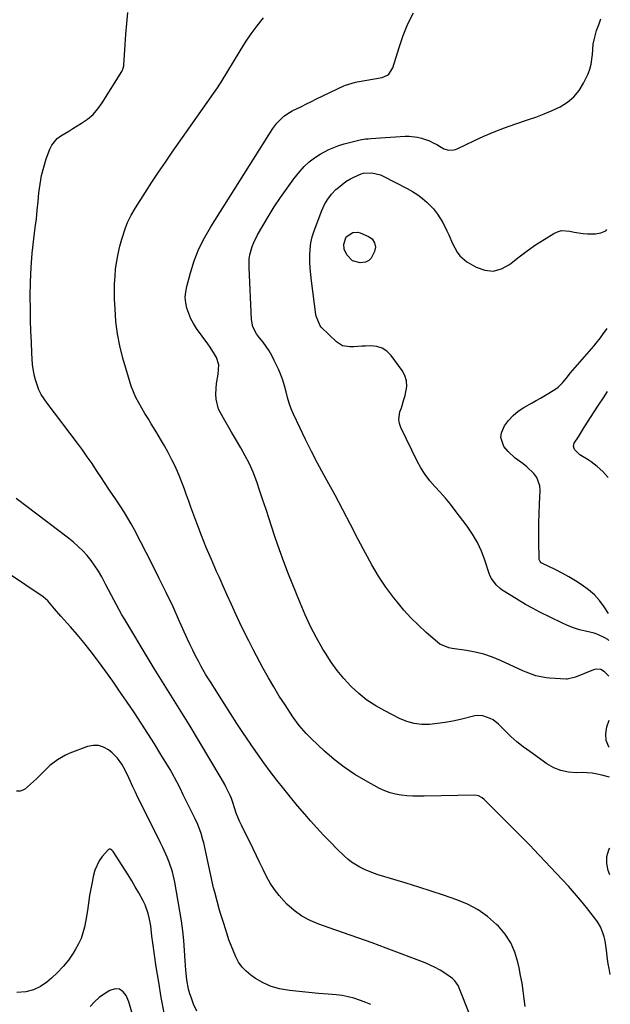
# Model space of a CAD drawing. Units: inches. Extents: x 1867905 to 1873294, y 389636 to 394999.
# Drawn here: x 1873002 to 1873278, y 393090 to 393549 of the extents above; entities that cross this region are included whole.
import ezdxf

# ---------------------------------------------------------------- set-up
doc = ezdxf.new("R2010")
doc.units = ezdxf.units.IN
doc.header["$MEASUREMENT"] = 0
doc.layers.add('7', color=7, linetype='Continuous')
doc.layers.add('8', color=7, linetype='Continuous')

msp = doc.modelspace()

# ---------------------------------------------------------------- linework, layer by layer
at = {"layer": '7', "color": 18}
for points in [[(1873238.59, 393088.51, 1764), (1873238.15, 393092.15, 1764), (1873237.64, 393095.79, 1764), (1873237.08, 393099.41, 1764), (1873236.43, 393103.03, 1764), (1873235.73, 393106.63, 1764), (1873235.2, 393109.22, 1764), (1873233.79, 393113.9, 1764), (1873231.88, 393118.3, 1764), (1873229.22, 393122.31, 1764), (1873226.07, 393126.04, 1764), (1873225.2, 393126.9, 1764), (1873221, 393130.51, 1764), (1873216.54, 393133.7, 1764), (1873211.7, 393136.25, 1764), (1873206.59, 393138.38, 1764), (1873200.44, 393140.45, 1764), (1873194.65, 393142.38, 1764), (1873188.85, 393144.27, 1764), (1873183.02, 393146.09, 1764), (1873177.19, 393147.89, 1764), (1873169.94, 393150.07, 1764), (1873167.75, 393150.8, 1764), (1873163.48, 393152.54, 1764), (1873161.4, 393153.54, 1764), (1873157.49, 393155.95, 1764), (1873155.7, 393157.38, 1764), (1873153.98, 393158.92, 1764), (1873150.78, 393162.06, 1764), (1873147.56, 393165.28, 1764), (1873144.4, 393168.56, 1764), (1873141.32, 393171.92, 1764), (1873138.29, 393175.32, 1764), (1873135.59, 393178.43, 1764), (1873132.27, 393182.32, 1764), (1873128.98, 393186.24, 1764), (1873125.76, 393190.21, 1764), (1873122.58, 393194.21, 1764), (1873119.48, 393198.28, 1764), (1873116.43, 393202.38, 1764), (1873113.47, 393206.55, 1764), (1873110.56, 393210.75, 1764), (1873110.07, 393211.49, 1764), (1873106.98, 393216.11, 1764), (1873103.92, 393220.75, 1764), (1873100.9, 393225.42, 1764), (1873097.92, 393230.11, 1764), (1873093.44, 393237.2, 1764), (1873091.85, 393239.72, 1764), (1873089.48, 393243.51, 1764), (1873087.24, 393247.38, 1764), (1873085.91, 393249.8, 1764), (1873084.57, 393252.33, 1764), (1873083.26, 393254.89, 1764), (1873082.03, 393257.47, 1764), (1873080.83, 393260.08, 1764), (1873077.14, 393268.39, 1764), (1873074.07, 393275.15, 1764), (1873070.92, 393281.86, 1764), (1873067.66, 393288.52, 1764), (1873064.32, 393295.14, 1764), (1873056.02, 393311.24, 1764), (1873054.56, 393313.97, 1764), (1873053.03, 393316.66, 1764), (1873051.4, 393319.3, 1764), (1873049.72, 393321.91, 1764), (1873047.15, 393325.72, 1764), (1873044.46, 393329.71, 1764), (1873041.79, 393333.72, 1764), (1873040.91, 393335.06, 1764), (1873038.4, 393338.9, 1764), (1873036.24, 393342.14, 1764), (1873034.03, 393345.35, 1764), (1873031.75, 393348.51, 1764), (1873029.42, 393351.64, 1764), (1873015.22, 393370.35, 1764), (1873012.56, 393374.45, 1764), (1873011.48, 393376.64, 1764), (1873009.78, 393381.23, 1764), (1873009.17, 393383.59, 1764), (1873008.52, 393388.44, 1764), (1873008.2, 393393.74, 1764), (1873007.93, 393398.85, 1764), (1873007.71, 393403.97, 1764), (1873007.57, 393409.08, 1764), (1873007.48, 393414.2, 1764), (1873007.42, 393420.18, 1764), (1873007.5, 393426.94, 1764), (1873007.77, 393433.68, 1764), (1873008.31, 393440.41, 1764), (1873009.05, 393447.12, 1764), (1873009.74, 393452.46, 1764), (1873010.24, 393456.5, 1764), (1873010.7, 393460.55, 1764), (1873011.1, 393464.6, 1764), (1873011.47, 393468.66, 1764), (1873011.96, 393472.68, 1764), (1873012.66, 393476.66, 1764), (1873013.68, 393480.58, 1764), (1873014.9, 393484.45, 1764), (1873016.5, 393488.91, 1764), (1873017.42, 393490.81, 1764), (1873020.02, 393493.96, 1764), (1873021.71, 393495.21, 1764), (1873025.44, 393497.44, 1764), (1873027.3, 393498.57, 1764), (1873031.36, 393501.06, 1764), (1873034.15, 393503.04, 1764), (1873036.72, 393505.25, 1764), (1873038.95, 393507.8, 1764), (1873040.97, 393510.56, 1764), (1873050.2, 393525.25, 1764), (1873050.4, 393525.61, 1764), (1873050.83, 393526.75, 1764), (1873051.03, 393527.95, 1764), (1873051.07, 393528.36, 1764), (1873051.68, 393537.65, 1764), (1873052.05, 393542.7, 1764), (1873052.47, 393547.74, 1764), (1873052.98, 393552.77, 1764)], [(1873278.32, 393103.46, 1766), (1873277.78, 393106.27, 1766), (1873277.4, 393108.41, 1766), (1873277.07, 393110.56, 1766), (1873276.6, 393114.89, 1766), (1873275.98, 393119.16, 1766), (1873275.46, 393121.04, 1766), (1873274.83, 393122.89, 1766), (1873273.7, 393125.78, 1766), (1873272.71, 393127.57, 1766), (1873271.97, 393128.57, 1766), (1873267.14, 393134.75, 1766), (1873264.42, 393138.13, 1766), (1873261.64, 393141.45, 1766), (1873258.76, 393144.7, 1766), (1873255.83, 393147.89, 1766), (1873242.51, 393161.97, 1766), (1873241.19, 393163.37, 1766), (1873239.2, 393165.44, 1766), (1873237.17, 393167.49, 1766), (1873219.34, 393185.15, 1766), (1873218.42, 393185.94, 1766), (1873216.83, 393186.85, 1766), (1873215.06, 393187.17, 1766), (1873191.41, 393186.77, 1766), (1873188.72, 393186.78, 1766), (1873186.02, 393186.84, 1766), (1873183.33, 393187, 1766), (1873180.65, 393187.22, 1766), (1873178.01, 393187.65, 1766), (1873175.44, 393188.28, 1766), (1873172.96, 393189.22, 1766), (1873170.54, 393190.36, 1766), (1873164.1, 393193.9, 1766), (1873158.99, 393196.96, 1766), (1873154.06, 393200.26, 1766), (1873149.38, 393203.93, 1766), (1873144.88, 393207.83, 1766), (1873138.56, 393213.74, 1766), (1873136.22, 393216.08, 1766), (1873132.98, 393219.84, 1766), (1873130.06, 393223.86, 1766), (1873126.39, 393229.37, 1766), (1873123.7, 393233.55, 1766), (1873121.09, 393237.77, 1766), (1873118.62, 393242.08, 1766), (1873116.23, 393246.43, 1766), (1873111.59, 393255.22, 1766), (1873109.43, 393259.38, 1766), (1873107.32, 393263.58, 1766), (1873105.29, 393267.81, 1766), (1873103.31, 393272.06, 1766), (1873101.38, 393276.34, 1766), (1873099.44, 393280.61, 1766), (1873097.5, 393284.89, 1766), (1873095.57, 393289.17, 1766), (1873094.42, 393291.7, 1766), (1873091.98, 393297.28, 1766), (1873089.62, 393302.88, 1766), (1873087.37, 393308.53, 1766), (1873085.21, 393314.22, 1766), (1873082.44, 393321.73, 1766), (1873081.41, 393324.53, 1766), (1873080.39, 393327.33, 1766), (1873079.38, 393330.14, 1766), (1873078.37, 393332.95, 1766), (1873077.31, 393335.73, 1766), (1873076.17, 393338.48, 1766), (1873074.91, 393341.17, 1766), (1873073.57, 393343.83, 1766), (1873071.74, 393347.27, 1766), (1873070.05, 393350.38, 1766), (1873068.3, 393353.46, 1766), (1873066.49, 393356.51, 1766), (1873063.9, 393360.72, 1766), (1873062.4, 393363.14, 1766), (1873060.93, 393365.57, 1766), (1873059.49, 393368.03, 1766), (1873058.08, 393370.51, 1766), (1873056.78, 393373.03, 1766), (1873055.6, 393375.6, 1766), (1873054.6, 393378.25, 1766), (1873053.72, 393380.95, 1766), (1873050.7, 393391.38, 1766), (1873049.28, 393397.05, 1766), (1873048.14, 393402.76, 1766), (1873047.42, 393408.54, 1766), (1873046.98, 393414.36, 1766), (1873046.8, 393418.96, 1766), (1873046.74, 393422.52, 1766), (1873046.78, 393426.07, 1766), (1873046.99, 393429.61, 1766), (1873047.29, 393433.15, 1766), (1873047.79, 393436.67, 1766), (1873048.41, 393440.16, 1766), (1873049.25, 393443.6, 1766), (1873050.22, 393447.02, 1766), (1873051.85, 393452.17, 1766), (1873052.76, 393454.66, 1766), (1873054.53, 393458.21, 1766), (1873056.57, 393461.63, 1766), (1873061.18, 393468.88, 1766), (1873064.23, 393473.6, 1766), (1873067.33, 393478.3, 1766), (1873070.49, 393482.95, 1766), (1873073.7, 393487.56, 1766), (1873094.89, 393517.57, 1766), (1873095.99, 393519.29, 1766), (1873096.63, 393520.34, 1766), (1873105.4, 393534.96, 1766), (1873107.93, 393538.97, 1766), (1873110.57, 393542.88, 1766), (1873113.4, 393546.67, 1766), (1873116.34, 393550.37, 1766)], [(1873277.9, 393195.65, 1768), (1873274.43, 393196.6, 1768), (1873272.13, 393197.11, 1768), (1873269.83, 393197.5, 1768), (1873265.15, 393197.75, 1768), (1873262.37, 393197.7, 1768), (1873258.74, 393197.98, 1768), (1873255.23, 393198.7, 1768), (1873251.92, 393200.07, 1768), (1873248.75, 393201.88, 1768), (1873240.66, 393207.58, 1768), (1873237.63, 393209.84, 1768), (1873234.7, 393212.2, 1768), (1873231.89, 393214.71, 1768), (1873229.17, 393217.33, 1768), (1873226.1, 393220.44, 1768), (1873223.65, 393222.38, 1768), (1873222.27, 393223.09, 1768), (1873218.8, 393224.27, 1768), (1873216.09, 393224.44, 1768), (1873215, 393224.26, 1768), (1873214.46, 393224.14, 1768), (1873208.38, 393222.62, 1768), (1873204.79, 393221.83, 1768), (1873201.18, 393221.15, 1768), (1873197.54, 393220.66, 1768), (1873193.88, 393220.28, 1768), (1873190.24, 393220.31, 1768), (1873186.7, 393220.72, 1768), (1873183.27, 393221.7, 1768), (1873179.92, 393223.06, 1768), (1873173.02, 393226.57, 1768), (1873168.75, 393229, 1768), (1873164.67, 393231.68, 1768), (1873160.87, 393234.74, 1768), (1873157.25, 393238.05, 1768), (1873153.91, 393241.67, 1768), (1873150.77, 393245.43, 1768), (1873147.9, 393249.41, 1768), (1873145.23, 393253.54, 1768), (1873144.1, 393255.43, 1768), (1873141.14, 393260.69, 1768), (1873138.35, 393266.02, 1768), (1873135.81, 393271.48, 1768), (1873133.44, 393277.03, 1768), (1873128.07, 393290.49, 1768), (1873125.87, 393296.17, 1768), (1873123.76, 393301.87, 1768), (1873121.77, 393307.62, 1768), (1873119.86, 393313.39, 1768), (1873118.93, 393316.31, 1768), (1873117.52, 393320.64, 1768), (1873116.1, 393324.97, 1768), (1873114.64, 393329.29, 1768), (1873113.15, 393333.59, 1768), (1873111.44, 393338.11, 1768), (1873109.75, 393342.01, 1768), (1873107.83, 393345.8, 1768), (1873105.75, 393349.51, 1768), (1873103.27, 393353.65, 1768), (1873101.37, 393356.84, 1768), (1873099.5, 393360.05, 1768), (1873097.64, 393363.26, 1768), (1873095.36, 393367.61, 1768), (1873094.22, 393372.19, 1768), (1873094.1, 393374.58, 1768), (1873094.25, 393377.21, 1768), (1873094.46, 393379.46, 1768), (1873095.2, 393383.91, 1768), (1873095.48, 393388.24, 1768), (1873094.38, 393391.65, 1768), (1873093.47, 393393.29, 1768), (1873091.48, 393396.47, 1768), (1873090.41, 393398, 1768), (1873085.1, 393405.29, 1768), (1873083.67, 393407.49, 1768), (1873082.41, 393409.78, 1768), (1873081.39, 393412.18, 1768), (1873080.53, 393414.66, 1768), (1873080.03, 393417.21, 1768), (1873079.8, 393419.75, 1768), (1873080, 393422.3, 1768), (1873080.47, 393424.86, 1768), (1873082.21, 393431.23, 1768), (1873084.02, 393436.87, 1768), (1873086.15, 393442.36, 1768), (1873088.76, 393447.64, 1768), (1873091.7, 393452.78, 1768), (1873120.73, 393498.69, 1768), (1873122.55, 393501.17, 1768), (1873125.88, 393504.36, 1768), (1873128.42, 393506.08, 1768), (1873129.76, 393506.83, 1768), (1873134.05, 393508.97, 1768), (1873136.41, 393510.13, 1768), (1873138.77, 393511.28, 1768), (1873141.14, 393512.42, 1768), (1873153.89, 393518.5, 1768), (1873154.63, 393518.84, 1768), (1873159.27, 393520.31, 1768), (1873160.07, 393520.46, 1768), (1873171.8, 393522.48, 1768), (1873174.22, 393523.48, 1768), (1873174.92, 393524.02, 1768), (1873176.77, 393527, 1768), (1873179.64, 393536.54, 1768), (1873181.55, 393542.07, 1768), (1873183.75, 393547.48, 1768), (1873186.38, 393552.69, 1768)], [(1873277.6, 393259.51, 1772), (1873277.1, 393259.89, 1772), (1873275.81, 393260.68, 1772), (1873272.53, 393262.32, 1772), (1873270.79, 393262.9, 1772), (1873266.8, 393263.81, 1772), (1873263.92, 393264.51, 1772), (1873261.08, 393265.36, 1772), (1873258.33, 393266.44, 1772), (1873255.62, 393267.66, 1772), (1873245.45, 393272.78, 1772), (1873242.06, 393274.54, 1772), (1873238.72, 393276.37, 1772), (1873235.43, 393278.31, 1772), (1873232.18, 393280.31, 1772), (1873227.86, 393283.06, 1772), (1873226.84, 393283.78, 1772), (1873225, 393285.45, 1772), (1873222.81, 393288.48, 1772), (1873222.28, 393289.61, 1772), (1873221.82, 393290.77, 1772), (1873219.75, 393296.98, 1772), (1873218.13, 393301.17, 1772), (1873216.25, 393305.23, 1772), (1873213.98, 393309.09, 1772), (1873211.46, 393312.82, 1772), (1873205.93, 393320.22, 1772), (1873203.67, 393323.12, 1772), (1873201.35, 393325.96, 1772), (1873198.92, 393328.71, 1772), (1873196.42, 393331.4, 1772), (1873194.02, 393334.14, 1772), (1873191.8, 393337.02, 1772), (1873189.86, 393340.1, 1772), (1873188.11, 393343.3, 1772), (1873180.45, 393359.05, 1772), (1873179.84, 393360.85, 1772), (1873179.52, 393362.67, 1772), (1873180.09, 393366.35, 1772), (1873180.75, 393368.22, 1772), (1873181.95, 393372.01, 1772), (1873182.49, 393373.92, 1772), (1873183.24, 393378.19, 1772), (1873183.11, 393380.75, 1772), (1873182.31, 393383.2, 1772), (1873181.06, 393385.56, 1772), (1873176.01, 393392.56, 1772), (1873174.02, 393394.56, 1772), (1873171.8, 393396.08, 1772), (1873169.22, 393396.86, 1772), (1873166.42, 393397.15, 1772), (1873164.05, 393397.03, 1772), (1873162.21, 393396.93, 1772), (1873158.53, 393396.72, 1772), (1873156.69, 393396.61, 1772), (1873153.28, 393397.11, 1772), (1873150.36, 393398.95, 1772), (1873143.31, 393405.8, 1772), (1873142.76, 393406.42, 1772), (1873140.95, 393410.96, 1772), (1873140.81, 393411.78, 1772), (1873138.74, 393427.43, 1772), (1873138.4, 393430.4, 1772), (1873138.14, 393433.37, 1772), (1873137.99, 393436.35, 1772), (1873137.92, 393439.33, 1772), (1873138.07, 393442.29, 1772), (1873138.43, 393445.21, 1772), (1873139.11, 393448.08, 1772), (1873140, 393450.9, 1772), (1873143.61, 393460.41, 1772), (1873144.85, 393463.1, 1772), (1873146.32, 393465.63, 1772), (1873148.12, 393467.92, 1772), (1873150.16, 393470.07, 1772), (1873151.33, 393471.13, 1772), (1873154.78, 393473.82, 1772), (1873156.66, 393474.93, 1772), (1873158.61, 393475.93, 1772), (1873161.98, 393477.45, 1772), (1873163, 393477.82, 1772), (1873166.88, 393477.87, 1772), (1873170.95, 393476.94, 1772), (1873172.23, 393476.38, 1772), (1873183.52, 393470.65, 1772), (1873186.01, 393469.25, 1772), (1873188.39, 393467.7, 1772), (1873190.62, 393465.94, 1772), (1873192.75, 393464.05, 1772), (1873195.71, 393461.09, 1772), (1873197.65, 393458.7, 1772), (1873200.1, 393454.75, 1772), (1873201.99, 393450.87, 1772), (1873202.89, 393448.91, 1772), (1873204.67, 393444.98, 1772), (1873206.73, 393440.92, 1772), (1873208.02, 393439.19, 1772), (1873211.38, 393436.42, 1772), (1873215.67, 393433.89, 1772), (1873219.68, 393432.48, 1772), (1873223.62, 393432.04, 1772), (1873227.44, 393433.08, 1772), (1873231.18, 393435.08, 1772), (1873232.06, 393435.81, 1772), (1873235.78, 393438.73, 1772), (1873239.56, 393441.56, 1772), (1873243.45, 393444.23, 1772), (1873247.41, 393446.8, 1772), (1873251.9, 393449.58, 1772), (1873253.71, 393450.41, 1772), (1873255.58, 393450.92, 1772), (1873259.48, 393450.68, 1772), (1873261.51, 393450.21, 1772), (1873265.62, 393449.62, 1772), (1873267.7, 393449.51, 1772), (1873271.36, 393449.44, 1772), (1873273.96, 393449.91, 1772), (1873276.21, 393450.89, 1772), (1873276.71, 393451.4, 1772)], [(1873155.02, 393447.97, 1774), (1873158.02, 393450.01, 1774), (1873160.35, 393450.16, 1774), (1873161.54, 393449.85, 1774), (1873165.41, 393448.23, 1774), (1873167.12, 393447.06, 1774), (1873168.23, 393445.3, 1774), (1873168.6, 393443.23, 1774), (1873168.2, 393441.17, 1774), (1873166.65, 393438.09, 1774), (1873165.48, 393436.91, 1774), (1873163.98, 393436.22, 1774), (1873161.56, 393435.83, 1774), (1873157.9, 393436.8, 1774), (1873155.32, 393439.58, 1774), (1873154.08, 393442.33, 1774), (1873153.83, 393444.66, 1774), (1873155.02, 393447.97, 1774)], [(1873277.54, 393272.12, 1774), (1873275.46, 393275.25, 1774), (1873273.26, 393278.14, 1774), (1873270.87, 393280.82, 1774), (1873268.16, 393283.2, 1774), (1873265.21, 393285.4, 1774), (1873262.13, 393287.34, 1774), (1873259.01, 393289.2, 1774), (1873255.81, 393290.93, 1774), (1873252.57, 393292.57, 1774), (1873246.72, 393295.4, 1774), (1873246.07, 393295.81, 1774), (1873245.53, 393296.36, 1774), (1873245.08, 393297.38, 1774), (1873245.04, 393297.76, 1774), (1873244.9, 393305.74, 1774), (1873244.87, 393310.11, 1774), (1873244.91, 393314.49, 1774), (1873245.05, 393318.87, 1774), (1873245.26, 393323.24, 1774), (1873245.63, 393329.52, 1774), (1873245.48, 393331.71, 1774), (1873244.02, 393335.67, 1774), (1873242.68, 393337.47, 1774), (1873239.35, 393340.56, 1774), (1873237.55, 393341.96, 1774), (1873233.87, 393344.62, 1774), (1873230.59, 393347.69, 1774), (1873228.67, 393350.04, 1774), (1873227.12, 393354.35, 1774), (1873227.44, 393356.55, 1774), (1873228.92, 393359.73, 1774), (1873230.82, 393362.27, 1774), (1873232.93, 393364.59, 1774), (1873235.36, 393366.58, 1774), (1873238.01, 393368.35, 1774), (1873241.75, 393370.47, 1774), (1873243.73, 393371.59, 1774), (1873245.7, 393372.73, 1774), (1873249.62, 393375.03, 1774), (1873252.91, 393377.02, 1774), (1873254, 393377.88, 1774), (1873255.93, 393379.9, 1774), (1873257.64, 393381.93, 1774), (1873259.79, 393384.49, 1774), (1873261.97, 393387.03, 1774), (1873270.62, 393397.04, 1774), (1873271.69, 393398.31, 1774), (1873273.73, 393400.92, 1774), (1873274.73, 393402.25, 1774), (1873276.93, 393405.2, 1774)], [(1873277.25, 393335.67, 1776), (1873277.13, 393335.84, 1776), (1873274.89, 393338.5, 1776), (1873272.24, 393340.82, 1776), (1873269.4, 393342.9, 1776), (1873267.93, 393343.87, 1776), (1873264.14, 393346.24, 1776), (1873261.59, 393348.64, 1776), (1873261.09, 393350.11, 1776), (1873261.49, 393351.61, 1776), (1873263.4, 393354.69, 1776), (1873265.33, 393357.73, 1776), (1873266.3, 393359.25, 1776), (1873269.41, 393364.06, 1776), (1873270.55, 393365.82, 1776), (1873272.83, 393369.35, 1776), (1873275.11, 393372.87, 1776), (1873277.06, 393375.84, 1776)], [(1873212.35, 393085.42, 1762), (1873207.95, 393096.75, 1762), (1873207.23, 393098.32, 1762), (1873205.78, 393100.47, 1762), (1873204.56, 393101.66, 1762), (1873201.01, 393104.12, 1762), (1873198.82, 393105.49, 1762), (1873196.57, 393106.76, 1762), (1873194.24, 393107.86, 1762), (1873191.85, 393108.86, 1762), (1873173.69, 393115.72, 1762), (1873167.06, 393118.19, 1762), (1873160.41, 393120.61, 1762), (1873153.74, 393122.98, 1762), (1873147.05, 393125.31, 1762), (1873142.22, 393126.96, 1762), (1873138.11, 393128.7, 1762), (1873134.22, 393130.79, 1762), (1873130.65, 393133.4, 1762), (1873127.31, 393136.35, 1762), (1873125.99, 393137.7, 1762), (1873123.62, 393140.36, 1762), (1873121.43, 393143.14, 1762), (1873119.52, 393146.13, 1762), (1873117.8, 393149.24, 1762), (1873116.21, 393152.46, 1762), (1873114.63, 393155.67, 1762), (1873113.05, 393158.89, 1762), (1873111.46, 393162.1, 1762), (1873106.02, 393173.17, 1762), (1873105.16, 393175.03, 1762), (1873103.62, 393178.84, 1762), (1873102.96, 393180.78, 1762), (1873101.85, 393184.22, 1762), (1873101.36, 393185.64, 1762), (1873100.79, 393187.02, 1762), (1873098.72, 393191.2, 1762), (1873098.22, 393192.2, 1762), (1873096.64, 393195.16, 1762), (1873081.57, 393220.24, 1762), (1873079.28, 393224.01, 1762), (1873076.97, 393227.77, 1762), (1873074.63, 393231.51, 1762), (1873072.27, 393235.23, 1762), (1873069.91, 393238.95, 1762), (1873067.57, 393242.69, 1762), (1873065.26, 393246.45, 1762), (1873062.97, 393250.22, 1762), (1873051.57, 393269.22, 1762), (1873050.23, 393271.5, 1762), (1873048.92, 393273.81, 1762), (1873047.67, 393276.15, 1762), (1873046.44, 393278.5, 1762), (1873045.23, 393280.86, 1762), (1873044.01, 393283.22, 1762), (1873042.77, 393285.56, 1762), (1873040.76, 393289.28, 1762), (1873039.24, 393291.87, 1762), (1873037.62, 393294.38, 1762), (1873035.83, 393296.79, 1762), (1873033.95, 393299.13, 1762), (1873031.92, 393301.34, 1762), (1873029.81, 393303.46, 1762), (1873027.56, 393305.44, 1762), (1873025.23, 393307.33, 1762), (1873000.77, 393325.87, 1762)], [(1873085.22, 393086.31, 1758), (1873083.67, 393089.6, 1758), (1873082.65, 393092.35, 1758), (1873081.95, 393094.47, 1758), (1873081.35, 393096.62, 1758), (1873080.52, 393101, 1758), (1873080.03, 393105.45, 1758), (1873079.7, 393109.92, 1758), (1873079.43, 393114.69, 1758), (1873079.09, 393119.31, 1758), (1873078.65, 393123.91, 1758), (1873078.03, 393128.49, 1758), (1873077.31, 393133.06, 1758), (1873074.93, 393146.57, 1758), (1873073.83, 393151.35, 1758), (1873072.25, 393155.98, 1758), (1873071.3, 393158.25, 1758), (1873069.29, 393162.73, 1758), (1873068.23, 393164.95, 1758), (1873058.87, 393183.77, 1758), (1873057.67, 393186.22, 1758), (1873056.49, 393188.68, 1758), (1873055.34, 393191.14, 1758), (1873054.21, 393193.62, 1758), (1873053.43, 393195.33, 1758), (1873051.88, 393198.54, 1758), (1873050.18, 393201.68, 1758), (1873048.14, 393204.57, 1758), (1873045.61, 393207.03, 1758), (1873043.96, 393208.36, 1758), (1873041.67, 393209.66, 1758), (1873039.29, 393210.44, 1758), (1873036.78, 393210.45, 1758), (1873034.19, 393209.94, 1758), (1873025.86, 393206.84, 1758), (1873023.84, 393205.97, 1758), (1873020.05, 393203.8, 1758), (1873016.56, 393201.09, 1758), (1873013.43, 393198.01, 1758), (1873011.94, 393196.38, 1758), (1873011.16, 393195.6, 1758), (1873010.35, 393194.86, 1758), (1873004.65, 393189.81, 1758), (1873002.66, 393189.1, 1758), (1873000.95, 393189.13, 1758)], [(1873069.95, 393085.57, 1756), (1873068.6, 393092.69, 1756), (1873067.39, 393099.85, 1756), (1873066.26, 393107.01, 1756), (1873064.61, 393118.21, 1756), (1873064.18, 393121.38, 1756), (1873063.67, 393126.13, 1756), (1873063.11, 393129.26, 1756), (1873062.45, 393131.89, 1756), (1873061.06, 393135.94, 1756), (1873060.17, 393137.89, 1756), (1873058.08, 393141.67, 1756), (1873056.43, 393144.46, 1756), (1873054.77, 393147.25, 1756), (1873053.06, 393150.01, 1756), (1873051.34, 393152.75, 1756), (1873046.39, 393160.51, 1756), (1873046.1, 393160.9, 1756), (1873045.43, 393161.59, 1756), (1873044.65, 393162.04, 1756), (1873044.28, 393162.07, 1756), (1873043.93, 393161.93, 1756), (1873041.06, 393158.59, 1756), (1873039.65, 393156.58, 1756), (1873037.58, 393152.2, 1756), (1873036.92, 393149.83, 1756), (1873035.95, 393144.98, 1756), (1873035.11, 393140.38, 1756), (1873034.44, 393135.76, 1756), (1873034.11, 393133.44, 1756), (1873033.34, 393128.83, 1756), (1873032.71, 393125.6, 1756), (1873032, 393122.9, 1756), (1873031.11, 393120.27, 1756), (1873029.94, 393117.76, 1756), (1873028.59, 393115.32, 1756), (1873027.41, 393113.44, 1756), (1873025.19, 393110.24, 1756), (1873022.8, 393107.19, 1756), (1873020.13, 393104.38, 1756), (1873017.28, 393101.71, 1756), (1873015.2, 393099.94, 1756), (1873012.11, 393097.84, 1756), (1873008.84, 393096.25, 1756), (1873005.31, 393095.39, 1756), (1873001.1, 393095.04, 1756)], [(1873278.11, 393150.02, 1768), (1873277.34, 393152.11, 1768), (1873276.68, 393155.39, 1768), (1873276.65, 393158.58, 1768), (1873277.57, 393161.63, 1768), (1873278.05, 393162.55, 1768)], [(1873054.85, 393085.95, 1754), (1873053.43, 393090.63, 1754), (1873052.2, 393093.69, 1754), (1873050.75, 393095.45, 1754), (1873049.08, 393096.56, 1754), (1873047.08, 393096.7, 1754), (1873044.6, 393096.04, 1754), (1873042.05, 393094.44, 1754), (1873039.64, 393092.68, 1754), (1873037.43, 393090.67, 1754), (1873035.35, 393088.5, 1754)]]:
    msp.add_polyline3d(points, dxfattribs=at)
at = {"layer": '8', "color": 18}
for points in [[(1873277.68, 393242.89, 1770), (1873275.65, 393244.86, 1770), (1873273.87, 393245.87, 1770), (1873271.83, 393246.09, 1770), (1873271.16, 393245.96, 1770), (1873270.5, 393245.76, 1770), (1873262.11, 393242.39, 1770), (1873258.24, 393241.39, 1770), (1873257.66, 393241.4, 1770), (1873249.98, 393241.94, 1770), (1873248.36, 393242.1, 1770), (1873243.58, 393243.05, 1770), (1873238.97, 393244.67, 1770), (1873237.47, 393245.32, 1770), (1873227.08, 393250.17, 1770), (1873223.23, 393251.76, 1770), (1873219.31, 393253.11, 1770), (1873215.28, 393254.1, 1770), (1873211.18, 393254.86, 1770), (1873204.4, 393255.79, 1770), (1873202.89, 393256.05, 1770), (1873198.75, 393257.8, 1770), (1873192.37, 393263.25, 1770), (1873188.7, 393266.57, 1770), (1873185.18, 393270.04, 1770), (1873181.87, 393273.71, 1770), (1873178.71, 393277.52, 1770), (1873177.19, 393279.47, 1770), (1873173.52, 393284.46, 1770), (1873170.06, 393289.57, 1770), (1873166.88, 393294.87, 1770), (1873163.91, 393300.29, 1770), (1873160.62, 393306.72, 1770), (1873157.05, 393313.62, 1770), (1873153.44, 393320.49, 1770), (1873149.76, 393327.32, 1770), (1873146.04, 393334.14, 1770), (1873144.54, 393336.85, 1770), (1873141.59, 393342.32, 1770), (1873138.72, 393347.83, 1770), (1873135.96, 393353.39, 1770), (1873133.28, 393359, 1770), (1873130.38, 393365.23, 1770), (1873129.29, 393367.77, 1770), (1873128.33, 393370.36, 1770), (1873127.54, 393373.01, 1770), (1873126.87, 393375.69, 1770), (1873126.2, 393378.38, 1770), (1873125.41, 393381.02, 1770), (1873124.44, 393383.61, 1770), (1873123.35, 393386.15, 1770), (1873121.39, 393390.34, 1770), (1873120.25, 393392.57, 1770), (1873119, 393394.73, 1770), (1873116.11, 393398.81, 1770), (1873114.48, 393400.84, 1770), (1873113.07, 393402.8, 1770), (1873111.4, 393405.99, 1770), (1873110.67, 393409.47, 1770), (1873109.57, 393433.73, 1770), (1873109.71, 393437.71, 1770), (1873110.03, 393439.68, 1770), (1873111.09, 393443.53, 1770), (1873111.8, 393445.4, 1770), (1873113.59, 393448.97, 1770), (1873118.53, 393457.44, 1770), (1873121.32, 393462, 1770), (1873124.23, 393466.48, 1770), (1873127.33, 393470.83, 1770), (1873130.56, 393475.09, 1770), (1873133.27, 393478.51, 1770), (1873135.35, 393480.86, 1770), (1873137.6, 393483.01, 1770), (1873140.09, 393484.89, 1770), (1873142.74, 393486.58, 1770), (1873146.88, 393488.78, 1770), (1873149.2, 393489.83, 1770), (1873151.59, 393490.71, 1770), (1873154.02, 393491.47, 1770), (1873156.52, 393492.16, 1770), (1873158.97, 393492.79, 1770), (1873161.45, 393493.33, 1770), (1873163.94, 393493.74, 1770), (1873165.2, 393493.87, 1770), (1873166.46, 393493.98, 1770), (1873182.51, 393494.98, 1770), (1873184.45, 393495, 1770), (1873188.27, 393494.58, 1770), (1873190.16, 393494.14, 1770), (1873193.82, 393492.84, 1770), (1873195.57, 393492.02, 1770), (1873197.29, 393491.11, 1770), (1873200.63, 393489.17, 1770), (1873202.86, 393488.44, 1770), (1873205.24, 393488.6, 1770), (1873206, 393488.84, 1770), (1873206.75, 393489.14, 1770), (1873214.61, 393492.93, 1770), (1873219.32, 393495.09, 1770), (1873224.07, 393497.12, 1770), (1873228.9, 393498.96, 1770), (1873233.78, 393500.67, 1770), (1873239.7, 393502.62, 1770), (1873243.57, 393503.98, 1770), (1873247.41, 393505.44, 1770), (1873251.19, 393507.06, 1770), (1873254.92, 393508.78, 1770), (1873258.31, 393510.89, 1770), (1873261.32, 393513.36, 1770), (1873263.77, 393516.4, 1770), (1873265.84, 393519.81, 1770), (1873267.93, 393524.24, 1770), (1873268.79, 393526.42, 1770), (1873269.46, 393528.64, 1770), (1873270.03, 393533.26, 1770), (1873270.37, 393537.96, 1770), (1873270.76, 393540.01, 1770), (1873271.95, 393544.46, 1770), (1873273.17, 393547.58, 1770), (1873273.91, 393549.94, 1770)], [(1873166.47, 393089.41, 1760), (1873164.09, 393090.44, 1760), (1873161.67, 393091.39, 1760), (1873158.58, 393092.4, 1760), (1873155.87, 393093.1, 1760), (1873153.11, 393093.6, 1760), (1873150.32, 393093.94, 1760), (1873146.61, 393094.25, 1760), (1873142.1, 393094.65, 1760), (1873137.58, 393095.06, 1760), (1873133.07, 393095.49, 1760), (1873128.56, 393095.95, 1760), (1873123.84, 393096.75, 1760), (1873119.91, 393097.88, 1760), (1873116.2, 393099.58, 1760), (1873112.63, 393101.67, 1760), (1873110.41, 393103.21, 1760), (1873108.25, 393104.99, 1760), (1873106.31, 393106.96, 1760), (1873104.73, 393109.23, 1760), (1873103.37, 393111.68, 1760), (1873102.25, 393114.31, 1760), (1873101.19, 393116.96, 1760), (1873100.22, 393119.64, 1760), (1873099.31, 393122.35, 1760), (1873097.75, 393127.29, 1760), (1873096.47, 393131.43, 1760), (1873095.84, 393133.51, 1760), (1873094.63, 393137.67, 1760), (1873093.55, 393141.87, 1760), (1873093.06, 393143.98, 1760), (1873088.42, 393164.99, 1760), (1873088.07, 393166.44, 1760), (1873087.23, 393169.32, 1760), (1873085.64, 393173.53, 1760), (1873084.38, 393176.25, 1760), (1873078.82, 393187.44, 1760), (1873077.34, 393190.43, 1760), (1873075.87, 393193.42, 1760), (1873073.53, 393197.83, 1760), (1873072.68, 393199.26, 1760), (1873068.46, 393206.27, 1760), (1873065.44, 393211.18, 1760), (1873062.38, 393216.05, 1760), (1873059.24, 393220.87, 1760), (1873056.05, 393225.66, 1760), (1873052.32, 393231.16, 1760), (1873049.13, 393235.82, 1760), (1873045.9, 393240.46, 1760), (1873042.63, 393245.05, 1760), (1873039.31, 393249.63, 1760), (1873038.35, 393250.94, 1760), (1873035.44, 393254.79, 1760), (1873032.45, 393258.58, 1760), (1873029.34, 393262.27, 1760), (1873026.15, 393265.91, 1760), (1873021.62, 393270.92, 1760), (1873018.77, 393274.22, 1760), (1873015.63, 393278.03, 1760), (1873013.5, 393279.89, 1760), (1872963.35, 393313.44, 1760)], [(1873277.83, 393209.68, 1770), (1873277.7, 393209.87, 1770), (1873276.43, 393212.72, 1770), (1873276.21, 393215.84, 1770), (1873276.7, 393219.13, 1770), (1873277.77, 393222.28, 1770)]]:
    msp.add_polyline3d(points, dxfattribs=at)

doc.saveas('drawing.dxf')
